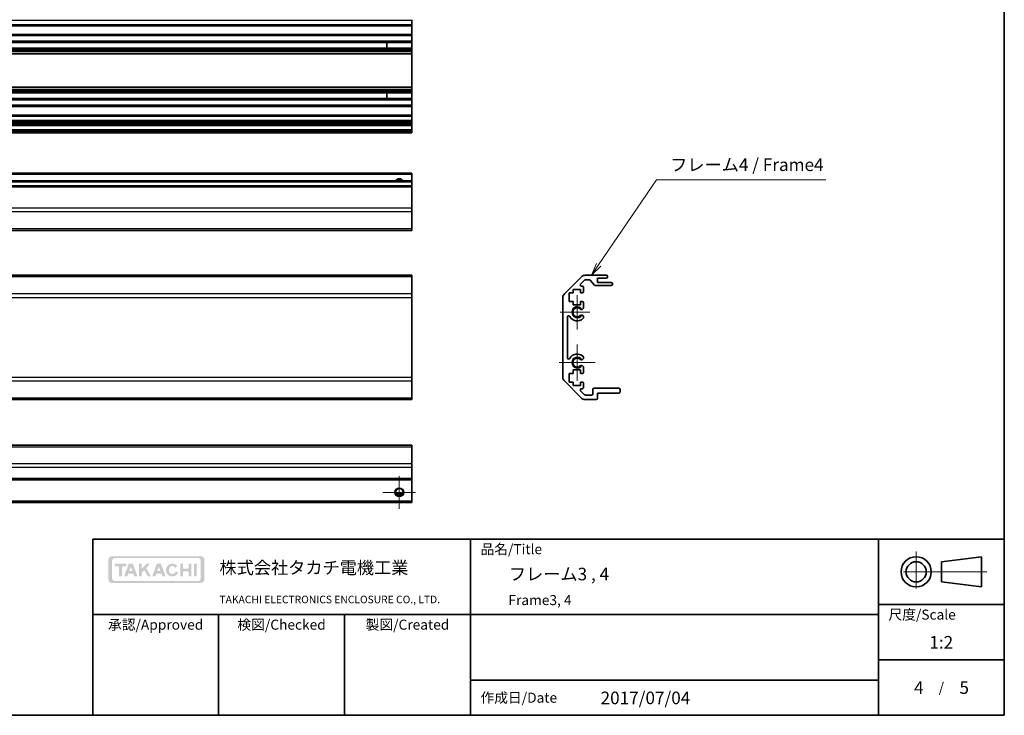
# Model space of a CAD drawing. Units: millimetres. Extents: x 0 to 5514, y -31 to 984.
# Drawn here: x 3745 to 4136, y 0 to 276 of the extents above; entities that cross this region are included whole.
import ezdxf
from ezdxf.enums import TextEntityAlignment as Align

# ---------------------------------------------------------------- set-up
doc = ezdxf.new("R2010")
doc.units = ezdxf.units.MM
doc.header["$LTSCALE"] = 3.5
doc.linetypes.add('CHAIN', pattern=[0.35429999999999995, 0.2362, -0.0295, 0.0591, -0.0295])
for name, color, linetype, lineweight in [('Border (ISO)', 7, 'Continuous', 35), ('Center Mark (ISO)', 131, 'Continuous', 18), ('Hatch (ISO)', 1, 'Continuous', 18), ('Symbol (ISO)', 7, 'Continuous', 18), ('Title (ISO)', 7, 'Continuous', 35), ('Visible (ISO)', 7, 'Continuous', 35), ('Visible Narrow (ISO)', 7, 'Continuous', 25)]:
    doc.layers.add(name, color=color, linetype=linetype, lineweight=lineweight)
doc.styles.add('Note Text (TK)', font='txt')
doc.styles.add('文字スタイル67', font='arial.ttf')

# ---------------------------------------------------------------- blocks, each defined once
blk = doc.blocks.new('図面枠 tk図枠')
at = {"layer": 'Border (ISO)'}
for p in [(405.4999999999997, 289), (14.50000000000001, 8.000000000000009)]:
    blk.add_line(p, (405.4999999999997, 8.000000000000009), dxfattribs=at)
blk = doc.blocks.new('表題欄 tk表題欄')
at = {"layer": 'Hatch (ISO)'}
h = blk.add_hatch(color=256, dxfattribs=at)
edge = h.paths.add_edge_path(flags=0)
edge.add_arc((95.57537688673351, 236.2990653650367), 0.5958259999999997, 269.9999999999897, 360)
edge.add_line((96.17120288673351, 236.2990653650368), (96.1712028867335, 239.7107813650365))
edge.add_arc((95.5753768867335, 239.7107813650366), 0.5958259999999997, 0, 90.0000000000068)
edge.add_line((95.57537688673342, 240.3066073650366), (79.13710888673356, 240.3066073650366))
edge.add_arc((79.13710888673353, 239.7107813650366), 0.5958259999999997, 89.99999999999744, 180)
edge.add_line((78.54128288673351, 239.7107813650365), (78.54128288673331, 236.2990653650368))
edge.add_arc((79.13710888673332, 236.2990653650365), 0.5958259999999997, 180, 270.0000000000231)
edge.add_line((79.13710888673356, 235.7032393650365), (95.57537688673342, 235.7032393650367))
edge = h.paths.add_edge_path()
edge.add_line((77.83935088673356, 239.9556413650365), (77.83935088673356, 236.0542053650368))
edge.add_arc((78.54128288673346, 236.0542053650367), 0.7019319999998938, 180, 270.0000000000087)
edge.add_line((78.54128288673355, 235.3522733650368), (96.17120288673351, 235.3522733650368))
edge.add_arc((96.17120288673351, 236.0542053650367), 0.7019319999998921, 270, 360)
edge.add_line((96.8731348867334, 236.0542053650368), (96.87313488673352, 239.9556413650365))
edge.add_arc((96.1712028867336, 239.9556413650367), 0.7019319999998921, 0, 90.00000000000873)
edge.add_line((96.1712028867335, 240.6575733650367), (78.54128288673355, 240.6575733650366))
edge.add_arc((78.54128288673355, 239.9556413650365), 0.7019319999999984, 90, 180)
for points in [[(79.07181288673355, 239.1476033650369), (79.07181288673355, 238.6578833650367), (79.92066088673353, 238.6578833650367), (79.92066088673353, 236.6581933650368), (80.50832488673353, 236.6581933650368), (80.50832488673353, 238.6578833650367), (81.35717288673355, 238.6578833650367), (81.35717288673355, 239.1476033650369)], [(85.68407849525303, 236.6581933650368), (84.9434673993943, 237.8918698287545), (84.41792288673358, 237.3246628822781), (84.41792288673358, 236.6581933650368), (83.89555488673355, 236.6581933650368), (83.89555488673355, 239.1476033650369), (84.41792288673358, 239.1476033650369), (84.41792288673358, 238.0993979968839), (85.38913556809511, 239.1476033650369), (86.1069649084727, 239.1476033650369), (85.31925422435492, 238.2974470774499), (86.30334488673353, 236.6581933650368)], [(92.0914293961446, 239.1476033650369), (92.0914293961446, 236.6581933650368), (92.60971639614463, 236.6581933650368), (92.60971639614463, 237.6580383650368), (93.76872039614459, 237.6580383650368), (93.76872039614459, 236.6581933650368), (94.28700739614462, 236.6581933650368), (94.28700739614462, 239.1476033650369), (93.76872039614459, 239.1476033650369), (93.76872039614459, 238.1477583650367), (92.60971639614463, 238.1477583650367), (92.60971639614463, 239.1476033650369)], [(94.8420233961447, 239.1476033650369), (94.8420233961447, 236.6581933650368), (95.3643913961447, 236.6581933650368), (95.3643913961447, 239.1476033650369)]]:
    blk.add_hatch(color=256, dxfattribs=at).paths.add_polyline_path(points)
h = blk.add_hatch(color=256, dxfattribs=at)
h.paths.add_polyline_path([(82.59020695886475, 237.7110913650368), (81.95242681460245, 237.7110913650368), (82.27131688673356, 238.5794973650367)], flags=0)
h.paths.add_polyline_path([(82.77903014574996, 237.1968853650368), (81.76360362771717, 237.1968853650368), (81.56578886050404, 236.6581933650368), (80.94907288673355, 236.6581933650368), (81.86321688673355, 239.1476033650369), (82.67941688673353, 239.1476033650369), (83.59356088673351, 236.6581933650368), (82.97684491296302, 236.6581933650368)])
h = blk.add_hatch(color=256, dxfattribs=at)
h.paths.add_polyline_path([(87.52707281460243, 237.7110913650368), (88.16485295886469, 237.7110913650368), (87.84596288673359, 238.5794973650367)], flags=0)
h.paths.add_polyline_path([(87.14043486050403, 236.6581933650368), (87.3382496277172, 237.1968853650368), (88.35367614574989, 237.1968853650368), (88.551490912963, 236.6581933650368), (89.16820688673344, 236.6581933650368), (88.25406288673351, 239.1476033650369), (87.43786288673356, 239.1476033650369), (86.52371888673358, 236.6581933650368)])
h = blk.add_hatch(color=256, dxfattribs=at)
edge = h.paths.add_edge_path()
edge.add_arc((90.52309888673331, 237.9028983650369), 1.273272000000011, 38.55054079078439, 336.5820184016556)
edge.add_line((91.69149139614443, 237.3968543650369), (91.17255542714857, 237.6216113977801))
edge.add_ellipse((90.52309888673351, 237.9028983650369), major_axis=(0, -0.7998759999999119), ratio=0.8673469387756529, start_angle=128.5505407907963, end_angle=426.582018401653, ccw=False)
edge.add_line((91.09381514418376, 238.3576891122095), (91.51887237036831, 238.6964075050431))
at = {"layer": 'Title (ISO)'}
for p, q in [((74.70882392282105, 244.052739026017), (255.7088239228211, 244.052739026017)), ((74.70882392282105, 209.052739026017), (74.70882392282105, 244.052739026017)), ((149.7088239228211, 244.052739026017), (149.7088239228211, 209.052739026017)), ((230.7088239228211, 244.052739026017), (230.7088239228211, 209.052739026017)), ((255.7088239228211, 244.052739026017), (255.7088239228211, 209.052739026017)), ((243.2088239228211, 239.552739026017), (251.2088239228211, 240.5527390260171)), ((251.2088239228211, 234.552739026017), (251.2088239228211, 240.5527390260171)), ((243.2088239228211, 239.552739026017), (243.2088239228211, 235.552739026017)), ((243.2088239228211, 235.552739026017), (251.2088239228211, 234.552739026017)), ((230.7088239228211, 231.052739026017), (255.7088239228211, 231.052739026017)), ((74.70882392282105, 229.052739026017), (230.7088239228211, 229.052739026017)), ((99.70882392282108, 229.052739026017), (99.70882392282108, 209.052739026017)), ((124.708823922821, 229.052739026017), (124.708823922821, 209.052739026017)), ((230.7088239228211, 220.052739026017), (255.7088239228211, 220.052739026017)), ((149.7088239228211, 216.052739026017), (230.7088239228211, 216.052739026017)), ((255.7088239228211, 209.052739026017), (74.70882392282105, 209.052739026017))]:
    blk.add_line(p, q, dxfattribs=at)
at = {"layer": 'Title (ISO)', "color": 4, "linetype": 'CHAIN', "lineweight": 18, "ltscale": 8.889559745788574}
blk.add_line((238.2088239228211, 241.552739026017), (238.2088239228211, 233.552739026017), dxfattribs=at)
at = {"layer": 'Title (ISO)', "color": 4, "linetype": 'CHAIN', "lineweight": 18, "ltscale": 20.00163269042969}
blk.add_line((252.2088239228211, 237.552739026017), (234.2088239228211, 237.552739026017), dxfattribs=at)
at = {"layer": 'Title (ISO)'}
for radius in [3, 2]:
    blk.add_circle((238.2088239228211, 237.552739026017), radius, dxfattribs=at)
at = {"layer": 'Title (ISO)', "color": 1, "char_height": 2.000000029802321, "line_spacing_factor": 1.5, "style": 'Note Text (TK)'}
for s, insert, width, attachment_point in [('\\fＭＳ Ｐゴシック|b0|i0;品名/Title', (151.708823922821, 242.052739026017), 13.06432723999025, 4), ('\\fＭＳ Ｐゴシック|b0|i0;尺度/Scale', (232.7088239228211, 229.052739026017), 14.33918118476867, 4), ('\\fＭＳ Ｐゴシック|b0|i0;承認/Approved', (87.20882392282108, 227.052739026017), 19.32163715362549, 5), ('\\fＭＳ Ｐゴシック|b0|i0;検図/Checked', (112.208823922821, 227.052739026017), 18.32748532295227, 5), ('\\fＭＳ Ｐゴシック|b0|i0;製図/Created', (137.2088239228211, 227.052739026017), 17.47368454933166, 5), ('\\fＭＳ Ｐゴシック|b0|i0;作成日/Date', (151.708823922821, 212.552739026017), 16.39766097068788, 4)]:
    blk.add_mtext(s, dxfattribs=dict(at, insert=insert, width=width, attachment_point=attachment_point))
at = {"layer": 'Title (ISO)', "color": 7, "line_spacing_factor": 1.5, "style": 'Note Text (TK)'}
for s, insert, char_height, attachment_point in [('株式会社タカチ電機工業', (99.87313488673342, 238.052739026017), 2.5, 4), ('\\fＭＳ Ｐゴシック|b0|i0;/', (243.2088239228211, 214.552739026017), 2.000000029802321, 5)]:
    blk.add_mtext(s, dxfattribs=dict(at, insert=insert, char_height=char_height, attachment_point=attachment_point))
at = {"layer": 'Title (ISO)', "color": 7, "insert": (99.87313488673342, 232.052739026017), "char_height": 1.49859994649887, "width": 48.16879749298095, "attachment_point": 4, "line_spacing_factor": 1.5, "style": 'Note Text (TK)'}
blk.add_mtext('\\fArial|b0|i0;TAKACHI ELECTRONICS ENCLOSURE CO., LTD.', dxfattribs=at)
at = {"layer": 'Title (ISO)', "color": 7}
for tag, p, height, style in [('<品名>_001', (157.027005730843, 235.5754662581048), 2.5, 'Note Text (TK)'), ('<Title>_001', (157.4387011349265, 230.5513747487906), 2.000000029802321, '文字スタイル67'), ('<ページ_No.>_001', (238.0980284456275, 213.302739026017), 2.5, 'Note Text (TK)'), ('<総ページ数>_001', (246.7997329866371, 213.302739026017), 2.5, 'Note Text (TK)'), ('作成日_001', (175.5468918326507, 211.2601253517655), 2.5, 'Note Text (TK)')]:
    blk.add_attdef(tag, p, '', height=height, dxfattribs=dict(at, style=style))
at = {"layer": 'Title (ISO)', "color": 7, "style": 'Note Text (TK)'}
for tag, p in [('<尺度>', (243.2088239228211, 223.5527390260171)), ('<承認>', (87.20882392282108, 217.052739026017))]:
    blk.add_attdef(tag, text='', height=2.5, dxfattribs=at).set_placement(p, align=Align.MIDDLE_CENTER)
blk = doc.blocks.new('引出線注記8')
at = {"layer": 'Symbol (ISO)', "color": 100}
for p, q in [((324.9489707105183, 97.4603526520736), (336.4434985159558, 114.366782063914)), ((336.4434985159558, 114.366782063914), (338.9434985159559, 114.366782063914)), ((338.9434985159559, 114.366782063914), (370.0546101568861, 114.366782063914)), ((324.5354864878283, 97.74147681963386), (323.5433498727172, 95.39293153862359)), ((324.9489707105183, 97.4603526520736), (323.5433498727172, 95.39293153862359)), ((323.5433498727172, 95.39293153862359), (325.3624549332083, 97.17922848451337))]:
    blk.add_line(p, q, dxfattribs=at)
at = {"layer": 'Symbol (ISO)', "color": 7, "insert": (339.1514990484373, 115.3123229987151), "char_height": 2.5, "attachment_point": 7, "style": 'Note Text (TK)'}
blk.add_mtext('フレーム4 / Frame4', dxfattribs=at)

msp = doc.modelspace()

# ---------------------------------------------------------------- linework, layer by layer
at = {"layer": 'Center Mark (ISO)', "linetype": 'Continuous'}
for p, q in [((3965.900840285359, 160.0858648521186), (3965.900840285359, 166.8858648521186)), ((3965.900840285359, 160.0858648521186), (3959.100840285361, 160.0858648521186)), ((3965.900840285359, 160.0858648521186), (3970.900840285359, 160.0858648521186)), ((3965.900840285359, 160.0858648521186), (3965.900840285359, 153.2858648521186)), ((3965.900840285359, 140.0858648521186), (3965.900840285359, 147.2648648521186)), ((3965.900840285359, 140.0858648521186), (3958.72184028536, 140.0858648521186)), ((3965.900840285359, 140.0858648521186), (3973.07984028536, 140.0858648521186)), ((3965.900840285359, 140.0858648521186), (3965.900840285359, 132.9068648521186)), ((3895.229495097342, 88.53884581547388), (3895.229495097342, 95.03884581547386)), ((3895.229495097342, 88.53884581547388), (3888.72949509734, 88.53884581547388)), ((3895.229495097342, 88.53884581547388), (3901.729495097342, 88.53884581547388)), ((3895.229495097342, 88.53884581547388), (3895.229495097342, 82.03884581547386))]:
    msp.add_line(p, q, dxfattribs=at)
at = {"layer": 'Visible (ISO)'}
for p, q in [((3900.229495097394, 273.7928772002468), (3546.229495097394, 273.7928772002468)), ((3900.229495097394, 276.2928772002471), (3900.229495097394, 275.9428772002471)), ((3900.229495097394, 274.2928772002472), (3900.229495097394, 275.9428772002471)), ((3900.229495097394, 274.2928772002472), (3900.229495097394, 273.7928772002468)), ((3900.229495097395, 270.3928772002437), (3900.229495097395, 273.7928772002438)), ((3900.229495097394, 270.3928772002468), (3546.229495097394, 270.3928772002468)), ((3900.229495097394, 270.3928772002468), (3900.229495097394, 269.8928772002471)), ((3900.229495097394, 267.7655582758768), (3900.229495097394, 269.8928772002471)), ((3900.229495097394, 267.7655582758768), (3546.229495097394, 267.7655582758768)), ((3900.229495097394, 267.2226292109595), (3546.229495097394, 267.2226292109595)), ((3890.229495097397, 267.2310394337401), (3890.229495097397, 264.9547149667535)), ((3900.229495097394, 267.7655582758768), (3900.229495097394, 267.2226292109595)), ((3900.229495097395, 264.963125189532), (3900.229495097395, 267.2226292109576)), ((3900.229495097394, 264.9631251895338), (3546.229495097394, 264.9631251895338)), ((3900.229495097394, 264.4201961246175), (3546.229495097394, 264.4201961246175)), ((3900.229495097394, 263.9060168417836), (3546.229495097394, 263.9060168417836)), ((3900.229495097395, 262.6927607727158), (3546.229495097395, 262.6927607727158)), ((3900.229495097394, 264.9631251895339), (3900.229495097394, 264.4201961246175)), ((3900.229495097394, 263.9060168417836), (3900.229495097394, 264.4201961246175)), ((3900.229495097394, 263.9060168417836), (3900.229495097394, 263.569268926138)), ((3900.229495097394, 263.569268926138), (3900.229495097395, 262.6927607727158)), ((3900.229495097397, 249.4929936277731), (3900.229495097397, 262.6927607727135)), ((3900.229495097395, 249.4929936277755), (3546.229495097395, 249.4929936277755)), ((3900.229495097394, 248.2797375587106), (3546.229495097394, 248.2797375587106)), ((3900.229495097394, 247.7655582758768), (3546.229495097394, 247.7655582758768)), ((3900.229495097394, 247.2226292109595), (3546.229495097394, 247.2226292109595)), ((3890.229495097397, 247.2310394337401), (3890.229495097397, 244.9547149667535)), ((3900.229495097395, 249.4929936277755), (3900.229495097394, 248.616485474356)), ((3900.229495097394, 248.616485474356), (3900.229495097394, 248.2797375587106)), ((3900.229495097394, 247.7655582758768), (3900.229495097394, 248.2797375587106)), ((3900.229495097394, 247.7655582758768), (3900.229495097394, 247.2226292109595)), ((3900.229495097395, 244.9631251895319), (3900.229495097395, 247.2226292109577)), ((3900.229495097394, 244.9631251895338), (3546.229495097394, 244.9631251895338)), ((3900.229495097394, 244.4201961246175), (3546.229495097394, 244.4201961246175)), ((3900.229495097394, 244.9631251895338), (3900.229495097394, 244.4201961246175)), ((3900.229495097394, 242.2928772002471), (3900.229495097394, 244.4201961246175)), ((3900.229495097394, 241.7928772002468), (3546.229495097394, 241.7928772002468)), ((3900.229495097394, 242.2928772002471), (3900.229495097394, 241.7928772002468)), ((3900.229495097395, 238.3928772002438), (3900.229495097395, 241.7928772002437)), ((3900.229495097394, 238.3928772002469), (3546.229495097394, 238.3928772002469)), ((3900.229495097394, 235.7428772002469), (3546.229495097394, 235.7428772002469)), ((3900.229495097391, 235.4428772002536), (3546.229495097391, 235.4428772002536)), ((3900.229495097394, 238.3928772002469), (3900.229495097394, 237.8928772002471)), ((3900.229495097394, 236.2428772002471), (3900.229495097394, 237.8928772002471)), ((3900.229495097394, 236.2428772002471), (3900.229495097394, 235.7428772002469)), ((3900.229495097395, 235.4428772002464), (3900.229495097394, 235.7428772002466)), ((3900.229495097391, 235.4428772002537), (3900.229495097391, 234.942877200254)), ((3900.229495097391, 234.7428772002539), (3900.229495097391, 234.942877200254)), ((3900.229495097391, 234.7428772002539), (3900.229495097391, 234.2428772002536)), ((3900.229495097391, 234.2428772002536), (3546.229495097391, 234.2428772002536)), ((3900.229495097391, 232.5928772002525), (3546.229495097391, 232.5928772002525)), ((3900.229495097391, 231.3928772002525), (3546.229495097391, 231.3928772002525)), ((3900.229495097394, 232.5928772002504), (3900.229495097394, 234.2428772002504)), ((3900.229495097391, 232.5928772002525), (3900.229495097391, 232.0928772002528)), ((3900.229495097391, 231.8928772002528), (3900.229495097391, 232.0928772002528)), ((3900.229495097391, 231.8928772002528), (3900.229495097391, 231.3928772002525)), ((3900.229495097374, 215.3092803169885), (3546.229495097374, 215.3092803168834)), ((3900.229495097374, 215.3092803169885), (3900.229495097375, 214.8092803169886)), ((3900.229495097375, 212.3092803170009), (3546.229495097375, 212.3092803168959)), ((3900.229495097375, 212.3092803169886), (3900.229495097375, 214.8092803169886)), ((3900.229495097375, 212.3092803170009), (3900.229495097376, 211.8092803170011)), ((3900.229495097376, 210.3092803170011), (3900.229495097376, 211.8092803170011)), ((3900.229495097376, 210.3092803170018), (3546.229495097377, 210.3092803168967)), ((3900.229495097376, 210.3092803170018), (3900.229495097376, 209.809280317002)), ((3900.229495097379, 201.4377074417482), (3900.229495097376, 209.809280317002)), ((3900.229495097379, 201.4377074417481), (3900.229495097379, 200.0234938793748)), ((3900.229495097381, 193.1950667546265), (3900.229495097379, 200.0234938793749)), ((3546.229495097383, 192.6092803168942), (3900.229495097381, 192.6092803169993)), ((3900.229495097381, 193.1950667546265), (3900.229495097381, 192.6092803169993)), ((3900.229495097363, 174.7858648521186), (3546.229495097364, 174.7858648521186)), ((3900.229495097363, 174.7858648521186), (3900.229495097363, 174.2000784144917)), ((3900.229495097366, 167.3716512897455), (3900.229495097363, 174.2000784144917)), ((3960.786626722987, 167.3716512897455), (3967.615053847732, 174.2000784144917)), ((3968.799978088224, 172.8394182427119), (3967.249978088224, 171.2894182427119)), ((3969.029267410106, 174.7858648521186), (3977.400840285361, 174.7858648521186)), ((3970.676307253204, 172.9858648521186), (3969.153531478819, 172.9858648521186)), ((3972.751668658173, 170.9036829327037), (3971.050011912547, 172.8180467715336)), ((3973.900840285359, 173.5858648521186), (3973.900840285359, 171.9358648521186)), ((3977.400840285361, 173.5858648521186), (3973.900840285359, 173.5858648521186)), ((3977.900840285359, 174.2858648521186), (3977.900840285359, 174.0858648521186)), ((3964.35084028536, 169.1858648521186), (3964.35084028536, 167.7858648521185)), ((3967.150840285359, 169.1858648521186), (3964.35084028536, 169.1858648521186)), ((3967.150840285359, 167.7858648521185), (3967.150840285359, 169.1858648521186)), ((3967.603531478817, 170.4358648521186), (3967.900840285359, 170.4358648521186)), ((3968.400840285358, 169.9358648521186), (3968.400840285358, 168.2858648521186)), ((3979.400840285359, 170.7358648521186), (3973.125373317515, 170.7358648521186)), ((3973.900840285359, 171.9358648521186), (3979.400840285359, 171.9358648521186)), ((3979.90084028536, 171.4358648521186), (3979.90084028536, 171.2358648521186)), ((3900.229495097366, 167.3716512897455), (3900.229495097367, 165.9574377273724)), ((3900.229495097367, 134.2142919768648), (3900.229495097367, 165.9574377273724)), ((3960.200840285359, 134.2142919768648), (3960.200840285359, 165.9574377273724)), ((3962.650840285359, 167.7858648521185), (3962.650840285359, 164.3858648521186)), ((3964.35084028536, 167.7858648521185), (3962.650840285359, 167.7858648521185)), ((3962.650840285359, 164.3858648521186), (3964.35084028536, 164.3858648521186)), ((3964.35084028536, 164.3858648521186), (3964.35084028536, 162.9858648521186)), ((3967.900840285359, 167.7858648521185), (3967.150840285359, 167.7858648521185)), ((3967.150840285359, 164.3858648521186), (3967.900840285359, 164.3858648521186)), ((3967.150840285359, 162.9858648521186), (3967.150840285359, 164.3858648521186)), ((3964.35084028536, 162.9858648521186), (3967.150840285359, 162.9858648521186)), ((3968.400840285358, 163.8858648521186), (3968.400840285358, 161.7585459277483)), ((3962.000840285359, 158.1761253363283), (3962.000840285359, 141.9956043679089)), ((3968.400840285358, 158.413183776489), (3968.400950538079, 157.8990044936551)), ((3968.400950538079, 142.272725210582), (3968.400840285358, 141.758545927748)), ((3964.35084028536, 137.1858648521186), (3964.35084028536, 135.7858648521186)), ((3967.150840285359, 137.1858648521186), (3964.35084028536, 137.1858648521186)), ((3967.150840285359, 135.7858648521186), (3967.150840285359, 137.1858648521186)), ((3968.400840285358, 138.413183776489), (3968.400840285358, 136.2858648521185)), ((3900.229495097367, 134.2142919768648), (3900.229495097366, 132.8000784144917)), ((3962.650840285359, 135.7858648521186), (3962.650840285359, 132.3858648521186)), ((3964.35084028536, 135.7858648521186), (3962.650840285359, 135.7858648521186)), ((3967.900840285359, 135.7858648521186), (3967.150840285359, 135.7858648521186)), ((3900.229495097363, 125.9716512897455), (3900.229495097366, 132.8000784144917)), ((3967.615053847732, 125.9716512897455), (3960.786626722987, 132.8000784144917)), ((3962.650840285359, 132.3858648521186), (3964.35084028536, 132.3858648521186)), ((3964.35084028536, 132.3858648521186), (3964.35084028536, 130.9858648521186)), ((3964.35084028536, 130.9858648521186), (3967.150840285359, 130.9858648521186)), ((3967.150840285359, 132.3858648521186), (3967.900840285359, 132.3858648521186)), ((3967.150840285359, 130.9858648521186), (3967.150840285359, 132.3858648521186)), ((3967.900840285359, 129.7358648521186), (3967.603531478817, 129.7358648521186)), ((3968.400840285358, 131.8858648521186), (3968.400840285358, 130.2358648521186)), ((3972.10084028536, 127.6858648521186), (3972.10084028536, 129.3858648521186)), ((3972.600840285359, 129.8858648521186), (3982.40084028536, 129.8858648521186)), ((3982.90084028536, 129.3858648521186), (3982.90084028536, 128.3858648521186)), ((3900.229495097363, 125.3858648521186), (3546.229495097364, 125.3858648521186)), ((3900.229495097363, 125.9716512897455), (3900.229495097363, 125.3858648521186)), ((3967.249978088224, 128.8823114615254), (3968.799978088224, 127.3323114615253)), ((3973.400840285359, 125.3858648521186), (3969.029267410106, 125.3858648521186)), ((3969.153531478817, 127.1858648521186), (3971.60084028536, 127.1858648521186)), ((3973.900840285359, 127.8858648521186), (3973.900840285359, 125.8858648521186)), ((3982.40084028536, 127.8858648521186), (3973.900840285359, 127.8858648521186)), ((3900.229495097347, 107.2388458154742), (3546.229495097347, 107.2388458155793)), ((3900.229495097347, 107.2388458154742), (3900.229495097347, 106.6530593778469)), ((3900.229495097345, 99.82463225309871), (3900.229495097347, 106.6530593778469)), ((3900.229495097345, 99.82463225309871), (3900.229495097344, 98.41041869072546)), ((3900.229495097344, 94.03884581547165), (3900.229495097344, 98.41041869072546)), ((3900.229495097344, 94.03884581547165), (3900.229495097344, 93.5388458154718)), ((3900.229495097344, 93.5388458154718), (3546.229495097344, 93.5388458155769)), ((3900.22949509734, 85.03884581547238), (3900.229495097344, 93.53884581547241)), ((3896.347529086091, 87.5388458154864), (3894.111461108592, 87.53884581548706)), ((3900.22949509734, 84.53884581547256), (3546.22949509734, 84.53884581557762)), ((3900.22949509734, 85.03884581547238), (3900.22949509734, 84.53884581547256))]:
    msp.add_line(p, q, dxfattribs=at)
msp.add_circle((3895.229495097342, 88.53884581547388), 1.5, dxfattribs=at)
for centre, radius, start, end in [((3895.229495097376, 211.3092803169871), 1.5, 41.81031489579402, 138.1896851042415), ((3969.029267410106, 172.7858648521186), 2.000000000000019, 90, 135.0000000000055), ((3969.153531478817, 172.4858648521187), 0.4999999999999585, 90, 135.0000000000048), ((3970.676307253204, 172.4858648521186), 0.5000000000000151, 41.63353933656065, 90), ((3977.400840285361, 174.2858648521186), 0.4999999999999938, 0, 90), ((3977.400840285361, 174.0858648521186), 0.4999999999999984, 270, 0), ((3967.603531478817, 170.9358648521186), 0.4999999999999936, 135.0000000000019, 269.9999999999739), ((3967.900840285359, 169.9358648521186), 0.4999999999999984, 0, 90), ((3967.900840285359, 168.2858648521186), 0.4999999999999984, 270, 0), ((3973.125373317515, 171.2358648521186), 0.4999999999999807, 221.6335393365606, 270), ((3979.400840285359, 171.4358648521186), 0.4999999999999984, 0, 90), ((3979.400840285359, 171.2358648521186), 0.4999999999999917, 270, 0), ((3962.20084028536, 165.9574377273724), 2.000000000000013, 135.0000000000048, 180), ((3967.900840285359, 163.8858648521186), 0.5000000000000006, 0, 90), ((3965.900840285359, 160.0858648521186), 1.799999999999995, 47.92021313938845, 312.0797868606134), ((3967.643268813922, 162.0156168628315), 0.7999999999999946, 227.9202131393875, 341.2560987676104), ((3962.50057980115, 158.1761253363283), 0.499739515790288, 29.32052936235538, 180), ((3965.900840285359, 160.0858648521186), 3.400116427529798, 209.3205293623553, 312.0797868606126), ((3967.643268813922, 158.1561128414058), 0.8, 18.74390123239394, 132.0797868606125), ((3967.643268813922, 158.1561128414058), 0.8001164275298558, 312.0797868606131, 341.2560987676044), ((3962.50057980115, 141.9956043679089), 0.4997395157902881, 180, 330.6794706376446), ((3965.900840285359, 140.0858648521186), 3.400116427529798, 47.92021313938746, 150.6794706376446), ((3965.900840285359, 140.0858648521186), 1.799999999999999, 47.92021313938819, 312.0797868606135), ((3967.643268813922, 142.0156168628315), 0.8000000000000017, 227.9202131393875, 341.2560987676071), ((3967.643268813922, 142.0156168628315), 0.8001164275297981, 18.74390123239312, 47.92021313938525), ((3967.643268813922, 138.1561128414058), 0.7999999999999984, 18.74390123239074, 132.0797868606125), ((3962.20084028536, 134.2142919768648), 1.999999999999995, 180, 224.9999999999952), ((3967.900840285359, 136.2858648521185), 0.4999999999999973, 270, 0), ((3967.603531478817, 129.2358648521186), 0.4999999999999984, 90, 224.9999999999974), ((3967.900840285359, 131.8858648521186), 0.4999999999999984, 0, 90), ((3967.900840285359, 130.2358648521186), 0.4999999999999993, 270, 0), ((3972.600840285359, 129.3858648521186), 0.4999999999999961, 90, 180), ((3982.40084028536, 129.3858648521186), 0.4999999999999961, 0, 90), ((3969.029267410106, 127.3858648521186), 2.000000000000023, 224.9999999999947, 270), ((3969.153531478819, 127.6858648521186), 0.5000000000000077, 224.9999999999987, 270), ((3971.60084028536, 127.6858648521186), 0.4999999999999961, 270, 0), ((3973.400840285359, 125.8858648521186), 0.4999999999999961, 270, 0), ((3982.40084028536, 128.3858648521186), 0.4999999999999984, 270, 0)]:
    msp.add_arc(centre, radius, start, end, dxfattribs=at)
at = {"layer": 'Visible Narrow (ISO)'}
for p, q in [((3900.229495097394, 275.9428772002471), (3546.229495097394, 275.9428772002471)), ((3900.229495097394, 274.2928772002472), (3546.229495097394, 274.2928772002472)), ((3900.229495097394, 269.8928772002471), (3546.229495097394, 269.8928772002471)), ((3890.229495097397, 267.2310394337401), (3900.229495097394, 267.2310394337401)), ((3900.229495097394, 263.569268926138), (3546.229495097394, 263.569268926138)), ((3900.229495097394, 264.9547149667535), (3890.229495097397, 264.9547149667535)), ((3900.229495097394, 248.616485474356), (3546.229495097394, 248.616485474356)), ((3890.229495097397, 247.2310394337401), (3900.229495097394, 247.2310394337401)), ((3900.229495097394, 244.9547149667535), (3890.229495097397, 244.9547149667535)), ((3900.229495097394, 242.2928772002471), (3546.229495097394, 242.2928772002471)), ((3900.229495097394, 237.8928772002471), (3546.229495097394, 237.8928772002471)), ((3900.229495097394, 236.2428772002471), (3546.229495097394, 236.2428772002471)), ((3900.229495097391, 234.942877200254), (3546.229495097391, 234.942877200254)), ((3900.229495097391, 234.7428772002539), (3546.229495097391, 234.7428772002539)), ((3900.229495097391, 232.0928772002528), (3546.229495097391, 232.0928772002528)), ((3900.229495097391, 231.8928772002528), (3546.229495097391, 231.8928772002528)), ((3900.229495097375, 214.8092803169886), (3546.229495097375, 214.8092803168835)), ((3900.229495097376, 211.8092803170011), (3546.229495097377, 211.809280316896)), ((3900.229495097376, 209.809280317002), (3546.229495097377, 209.8092803168968)), ((3900.229495097379, 201.4377074417482), (3546.229495097378, 201.4377074416431)), ((3900.229495097379, 200.0234938793749), (3546.229495097378, 200.0234938792698)), ((3900.229495097381, 193.1950667546265), (3546.229495097383, 193.1950667545216)), ((3900.229495097363, 174.2000784144917), (3546.229495097364, 174.2000784144917)), ((3900.229495097366, 167.3716512897455), (3546.229495097366, 167.3716512897455)), ((3546.229495097366, 165.9574377273724), (3900.229495097367, 165.9574377273724)), ((3900.229495097367, 134.2142919768648), (3546.229495097366, 134.2142919768648)), ((3546.229495097366, 132.8000784144917), (3900.229495097366, 132.8000784144917)), ((3900.229495097363, 125.9716512897455), (3546.229495097364, 125.9716512897455)), ((3546.229495097347, 106.653059377952), (3900.229495097347, 106.6530593778469)), ((3900.229495097345, 99.82463225309871), (3546.229495097345, 99.8246322532038)), ((3900.229495097344, 98.41041869072546), (3546.229495097345, 98.41041869083055)), ((3900.229495097344, 94.03884581547165), (3546.229495097344, 94.03884581557672)), ((3896.643708659715, 88.03884581548617), (3893.815281534968, 88.038845815487)), ((3900.22949509734, 85.03884581547238), (3546.22949509734, 85.03884581557747))]:
    msp.add_line(p, q, dxfattribs=at)
msp.add_circle((3895.229495097342, 88.53884581547388), 1.7705, dxfattribs=at)
for centre, radius, start, end in [((3895.229495097376, 211.3092803169871), 1.7705, 34.38925115567633, 145.6107488443631), ((3965.900840285359, 160.0858648521186), 2.179, 31.48883267877682, 328.5111673212238), ((3965.900840285359, 140.0858648521186), 2.178999999999998, 31.48883267877653, 328.5111673212234)]:
    msp.add_arc(centre, radius, start, end, dxfattribs=at)

# ---------------------------------------------------------------- block references
at = {"xscale": 2, "yscale": 2, "zscale": 2}
msp.add_blockref('図面枠 tk図枠', (3324.500000956213, -15.99999822512856), dxfattribs=at)
ref = msp.add_blockref('表題欄 tk表題欄', (3624.082353110567, -418.1054762771625), dxfattribs=dict(xscale=2, yscale=2, zscale=2))
ref.add_attrib('<品名>_001', 'フレーム3 , 4', (3938.761364581567, 53.61363806569532), dxfattribs={"layer": 'Title (ISO)', "color": 7, "height": 5, "style": 'Note Text (TK)'})
ref.add_attrib('<尺度>_001', '1:2', (4105.727273547169, 26.50000177487151), dxfattribs={"layer": 'Title (ISO)', "color": 7, "height": 5, "style": 'Note Text (TK)'})
ref.add_attrib('作成日_001', '2017/07/04', (3975.17613677587, 4.414774426368411), dxfattribs={"layer": 'Title (ISO)', "color": 7, "height": 5, "style": 'Note Text (TK)'})
ref.add_attrib('<Title>_001', 'Frame3, 4', (3938.583220585174, 43.7748994279937), dxfattribs={"layer": 'Title (ISO)', "color": 7, "height": 4.000000059604642, "style": '文字スタイル67'})
ref.add_attrib('<ページ_No.>_001', '4', (4099.653409992508, 8.500001774871462), dxfattribs={"layer": 'Title (ISO)', "color": 7, "height": 5, "style": 'Note Text (TK)'})
ref.add_attrib('<総ページ数>_001', '5', (4117.68181908384, 8.500001774871462), dxfattribs={"layer": 'Title (ISO)', "color": 7, "height": 5, "style": 'Note Text (TK)'})
at = {"layer": 'Symbol (ISO)', "xscale": 2, "yscale": 2, "zscale": 2}
msp.add_blockref('引出線注記8', (3324.500000956213, -15.99999822512856), dxfattribs=at)

doc.saveas('drawing.dxf')
